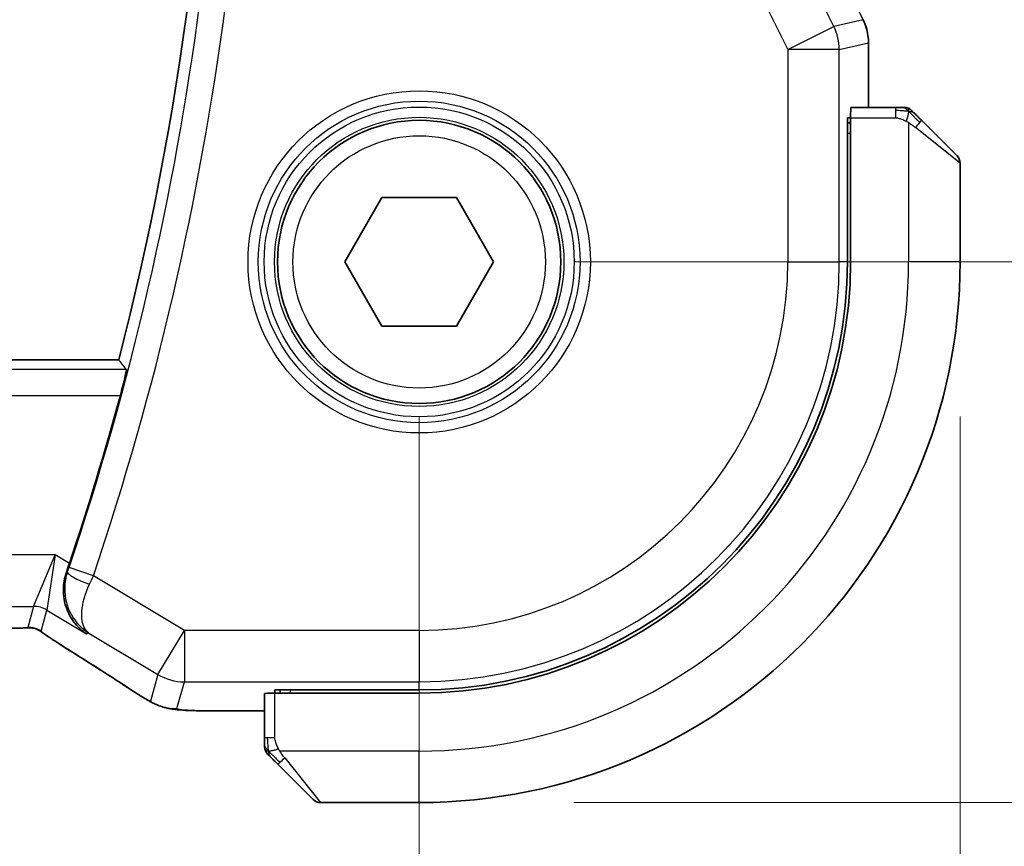
# Model space of a CAD drawing. Units: millimetres. Extents: x 0 to 3950, y 0 to 702.
# Drawn here: x 1224 to 1243, y 239 to 255 of the extents above; entities that cross this region are included whole.
import ezdxf

# ---------------------------------------------------------------- set-up
doc = ezdxf.new("R2010")
doc.units = ezdxf.units.MM
doc.header["$LTSCALE"] = 2
doc.layers.get('Defpoints').update_dxf_attribs({"lineweight": 25})
for name, color, linetype, lineweight in [('Dimension (ISO)', 7, 'Continuous', 18), ('Visible (ISO)', 7, 'Continuous', 35), ('Visible Narrow (ISO)', 7, 'Continuous', 25)]:
    doc.layers.add(name, color=color, linetype=linetype, lineweight=lineweight)
doc.styles.add('Note Text (TK)', font='txt')
doc.dimstyles.new('Default - Method 1b (TK)', dxfattribs={"dimscale": 2, "dimtxt": 2.5, "dimasz": 2.5, "dimexe": 1, "dimexo": 1.5, "dimgap": 1, "dimtad": 1, "dimtoh": 1, "dimrnd": 1e-08, "dimdsep": 46, "dimtxsty": 'Note Text (TK)', "dimcen": 0.09, "dimdle": 5, "dimclrd": 100, "dimclre": 100, "dimclrt": 7, "dimadec": 1, "dimazin": 1, "dimtfac": 1, "dimtmove": 0, "dimatfit": 3, "dimfxl": 1, "dimtolj": 1, "dimlwd": -1, "dimlwe": -1, "dimarcsym": 0})

# ---------------------------------------------------------------- blocks, each defined once
blk = doc.blocks.new('*D19')
at = {"layer": 'Defpoints', "color": 0}
for p in [(1101.585, 250.467), (1231.585, 250.467), (1231.585, 220.467)]:
    blk.add_point(p, dxfattribs=at)
at = {"layer": 'Dimension (ISO)', "color": 100}
for p, q in [((1101.585, 247.467), (1101.585, 218.467)), ((1231.585, 247.467), (1231.585, 218.467)), ((1106.585, 220.467), (1226.585, 220.467))]:
    blk.add_line(p, q, dxfattribs=at)
for points in [[(1106.585, 221.301), (1106.585, 219.634), (1101.585, 220.467)], [(1226.585, 221.301), (1226.585, 219.634), (1231.585, 220.467)]]:
    blk.add_solid(points, dxfattribs=at)
at = {"layer": 'Dimension (ISO)', "color": 7, "insert": (1161.641, 224.967), "char_height": 5, "attachment_point": 4, "style": 'Note Text (TK)'}
blk.add_mtext('\\A1;130', dxfattribs=at)
blk = doc.blocks.new('*D20')
at = {"layer": 'Defpoints', "color": 0}
for p in [(1091.085, 250.467), (1242.085, 250.467), (1242.085, 202.967)]:
    blk.add_point(p, dxfattribs=at)
at = {"layer": 'Dimension (ISO)', "color": 100}
for p, q in [((1091.085, 247.467), (1091.085, 200.967)), ((1242.085, 247.467), (1242.085, 200.967)), ((1096.085, 202.967), (1237.085, 202.967))]:
    blk.add_line(p, q, dxfattribs=at)
for points in [[(1096.085, 203.801), (1096.085, 202.134), (1091.085, 202.967)], [(1237.085, 203.801), (1237.085, 202.134), (1242.085, 202.967)]]:
    blk.add_solid(points, dxfattribs=at)
at = {"layer": 'Dimension (ISO)', "color": 7, "insert": (1162.195, 207.467), "char_height": 5, "attachment_point": 4, "style": 'Note Text (TK)'}
blk.add_mtext('\\A1;151', dxfattribs=at)
blk = doc.blocks.new('*D21')
at = {"layer": 'Defpoints', "color": 0}
for p in [(1231.585, 275.467), (1261.744, 275.467), (1231.585, 250.467)]:
    blk.add_point(p, dxfattribs=at)
at = {"layer": 'Dimension (ISO)', "color": 100}
for p, q in [((1234.585, 275.467), (1263.744, 275.467)), ((1261.744, 255.467), (1261.744, 270.467)), ((1234.585, 250.467), (1263.744, 250.467))]:
    blk.add_line(p, q, dxfattribs=at)
for points in [[(1260.911, 270.467), (1262.578, 270.467), (1261.744, 275.467)], [(1260.911, 255.467), (1262.578, 255.467), (1261.744, 250.467)]]:
    blk.add_solid(points, dxfattribs=at)
at = {"layer": 'Dimension (ISO)', "color": 7, "insert": (1257.244, 259.7), "char_height": 5, "attachment_point": 4, "rotation": 90, "style": 'Note Text (TK)'}
blk.add_mtext('\\A1;25', dxfattribs=at)
blk = doc.blocks.new('*D22')
at = {"layer": 'Defpoints', "color": 0}
for p in [(1231.585, 285.967), (1276.793, 285.967), (1231.585, 239.967)]:
    blk.add_point(p, dxfattribs=at)
at = {"layer": 'Dimension (ISO)', "color": 100}
for p, q in [((1234.585, 285.967), (1278.793, 285.967)), ((1276.793, 244.967), (1276.793, 280.967)), ((1234.585, 239.967), (1278.793, 239.967))]:
    blk.add_line(p, q, dxfattribs=at)
for points in [[(1275.96, 280.967), (1277.626, 280.967), (1276.793, 285.967)], [(1275.96, 244.967), (1277.626, 244.967), (1276.793, 239.967)]]:
    blk.add_solid(points, dxfattribs=at)
at = {"layer": 'Dimension (ISO)', "color": 7, "insert": (1272.293, 259.658), "char_height": 5, "attachment_point": 4, "rotation": 90, "style": 'Note Text (TK)'}
blk.add_mtext('\\A1;46', dxfattribs=at)

msp = doc.modelspace()

# ---------------------------------------------------------------- linework, layer by layer
at = {"layer": 'Visible (ISO)'}
for p, q in [((1240.3062, 254.7246), (1240.3062, 254.7246)), ((1240.3062, 253.4674), (1240.3062, 254.7246)), ((1240.8303, 253.4674), (1239.9667, 253.4674)), ((1239.8982, 250.4674), (1239.8982, 253.2674)), ((1239.8982, 253.2674), (1239.9597, 253.2674)), ((1239.9597, 250.4674), (1239.9597, 253.2674)), ((1239.9597, 253.1674), (1239.8982, 253.1674)), ((1241.3324, 253.2197), (1242.0261, 252.526)), ((1242.0847, 250.4674), (1242.0847, 252.3845)), ((1230.1413, 250.4674), (1230.863, 251.7174)), ((1230.863, 251.7174), (1232.3064, 251.7174)), ((1232.3064, 251.7174), (1233.028, 250.4674)), ((1230.863, 249.2174), (1230.1413, 250.4674)), ((1233.028, 250.4674), (1232.3064, 249.2174)), ((1232.3064, 249.2174), (1230.863, 249.2174)), ((1225.7515, 248.5674), (1107.4179, 248.5674)), ((1228.5847, 242.0854), (1228.5847, 241.2218)), ((1228.7847, 242.0924), (1228.7847, 242.1539)), ((1228.7847, 242.1539), (1231.5847, 242.1539)), ((1228.7847, 242.0924), (1231.5847, 242.0924)), ((1228.8847, 242.1539), (1228.8847, 242.0924)), ((1227.7744, 241.7458), (1228.5847, 241.7458)), ((1229.5261, 240.026), (1228.8324, 240.7197)), ((1229.6675, 239.9674), (1231.5847, 239.9674))]:
    msp.add_line(p, q, dxfattribs=at)
msp.add_circle((1231.5847, 250.4674), 2.75, dxfattribs=at)
for centre, radius, start, end in [((1170.1115, 262.9674), 57.4732, 345.489851, 14.510149), ((1241.0018, 253.2674), 0.2, 67.5, 90), ((1241.0018, 253.2674), 0.2, 45, 67.42191), ((1241.8847, 252.3845), 0.2, 0, 45), ((1231.5847, 250.4674), 8.3135, 270, 0), ((1231.5847, 250.4674), 8.375, 270, 0), ((1231.5847, 250.4674), 10.5, 270, 0), ((1170.1115, 262.9674), 57.6827, 341.442676, 344.832339), ((1228.7847, 241.0502), 0.2, 180, 202.5), ((1228.7847, 241.0502), 0.2, 202.5, 225), ((1229.6675, 240.1674), 0.2, 225, 270)]:
    msp.add_arc(centre, radius, start, end, dxfattribs=at)
for centre, major_axis, ratio, start_param, end_param in [((1239.9667, 253.2674), (0, -0.2), 0.0349208, 3.1415927, 4.712389), ((1224.7429, 244.627), (0.332, 0.9889), 0.0526604, 4.5365825, 4.7124991), ((1225.2231, 243.6001), (-0.4264, -0.6769), 0.5272512, 0.0000739, 0.0012447), ((1228.7847, 242.0854), (-0.2, 0), 0.0349208, 4.712389, 6.2831853)]:
    msp.add_ellipse(centre, major_axis=major_axis, ratio=ratio, start_param=start_param, end_param=end_param, dxfattribs=at)
for points, knots in [([(1240.2007, 255.1718), (1240.2482, 255.0766), (1240.2807, 254.9725), (1240.3027, 254.8201), (1240.3062, 254.7723), (1240.3062, 254.7246)], [0, 0, 0, 0, 0.031909935, 0.031909935, 0.046206548, 0.046206548, 0.046206548, 0.046206548]), ([(1240.957, 253.4674), (1240.9512, 253.4674), (1240.9448, 253.4674), (1240.9381, 253.4674), (1240.9315, 253.4674), (1240.9244, 253.4674), (1240.9172, 253.4674), (1240.91, 253.4674), (1240.9026, 253.4674), (1240.8952, 253.4674), (1240.8879, 253.4674), (1240.8805, 253.4674), (1240.8731, 253.4674), (1240.8715, 253.4674), (1240.8699, 253.4674), (1240.8683, 253.4674), (1240.8625, 253.4674), (1240.8568, 253.4674), (1240.8512, 253.4674), (1240.844, 253.4674), (1240.8371, 253.4674), (1240.8303, 253.4674)], [0.5, 0.5, 0.5, 0.5, 0.58502424, 0.58502424, 0.58502424, 0.66947181, 0.66947181, 0.66947181, 0.75324782, 0.75324782, 0.75324782, 0.83626522, 0.83626522, 0.83626522, 0.85443497, 0.85443497, 0.85443497, 0.91835525, 0.91835525, 0.91835525, 1, 1, 1, 1]), ([(1241.0018, 253.4674), (1241.0018, 253.4674), (1241.0018, 253.4674), (1241.0016, 253.4674), (1241.0014, 253.4674), (1241.0009, 253.4674), (1241.0001, 253.4674), (1240.9993, 253.4674), (1240.9982, 253.4674), (1240.9966, 253.4674), (1240.995, 253.4674), (1240.993, 253.4674), (1240.9906, 253.4674), (1240.9882, 253.4674), (1240.9853, 253.4674), (1240.982, 253.4674), (1240.9786, 253.4674), (1240.9749, 253.4674), (1240.9707, 253.4674), (1240.9665, 253.4674), (1240.9619, 253.4674), (1240.957, 253.4674)], [0, 0, 0, 0, 0.07187067, 0.07187067, 0.07187067, 0.14250295, 0.14250295, 0.14250295, 0.21256871, 0.21256871, 0.21256871, 0.28268769, 0.28268769, 0.28268769, 0.35348445, 0.35348445, 0.35348445, 0.42564648, 0.42564648, 0.42564648, 0.5, 0.5, 0.5, 0.5]), ([(1241.1968, 253.3552), (1241.1912, 253.3608), (1241.1858, 253.3662), (1241.1808, 253.3713), (1241.1758, 253.3762), (1241.1712, 253.3808), (1241.1671, 253.3849), (1241.163, 253.389), (1241.1595, 253.3926), (1241.1565, 253.3956), (1241.1535, 253.3986), (1241.1511, 253.4009), (1241.1493, 253.4028), (1241.1476, 253.4045), (1241.1464, 253.4057), (1241.1455, 253.4066), (1241.1444, 253.4076), (1241.1438, 253.4083), (1241.1435, 253.4086), (1241.1432, 253.4088), (1241.1432, 253.4088), (1241.1433, 253.4088)], [0.5, 0.5, 0.5, 0.5, 0.57172447, 0.57172447, 0.57172447, 0.6426242, 0.6426242, 0.6426242, 0.71336021, 0.71336021, 0.71336021, 0.78457822, 0.78457822, 0.78457822, 0.85049403, 0.85049403, 0.85049403, 0.92879556, 0.92879556, 0.92879556, 1, 1, 1, 1]), ([(1241.3324, 253.2197), (1241.3268, 253.2253), (1241.3211, 253.231), (1241.3151, 253.2369), (1241.3092, 253.2429), (1241.3029, 253.2491), (1241.2964, 253.2557), (1241.2898, 253.2622), (1241.283, 253.2691), (1241.276, 253.2761), (1241.269, 253.2831), (1241.2619, 253.2902), (1241.2548, 253.2972), (1241.2478, 253.3043), (1241.2408, 253.3113), (1241.2341, 253.318), (1241.2273, 253.3247), (1241.2208, 253.3312), (1241.2146, 253.3374), (1241.2084, 253.3436), (1241.2025, 253.3496), (1241.1968, 253.3552)], [0, 0, 0, 0, 0.071275, 0.071275, 0.071275, 0.14246065, 0.14246065, 0.14246065, 0.21364074, 0.21364074, 0.21364074, 0.28489899, 0.28489899, 0.28489899, 0.35632005, 0.35632005, 0.35632005, 0.42799051, 0.42799051, 0.42799051, 0.5, 0.5, 0.5, 0.5]), ([(1225.9004, 248.3747), (1225.902, 248.3726), (1225.9008, 248.3594), (1225.8918, 248.3088), (1225.8836, 248.2698), (1225.863, 248.18), (1225.8493, 248.123), (1225.8184, 248.0008), (1225.8013, 247.9359), (1225.7848, 247.875)], [-0.305617574, -0.305617574, -0.305617574, -0.305617574, -0.287981546, -0.287981546, -0.269046968, -0.269046968, -0.249725813, -0.249725813, -0.230877342, -0.230877342, -0.230877342, -0.230877342]), ([(1225.1284, 243.2442), (1225.1275, 243.2447), (1225.1266, 243.2453), (1225.0451, 243.2988), (1224.9711, 243.3656), (1224.8436, 243.522), (1224.789, 243.6129), (1224.6954, 243.8518), (1224.6773, 243.9876), (1224.6799, 244.162), (1224.6846, 244.2164), (1224.7033, 244.3266), (1224.7171, 244.382), (1224.7361, 244.4369)], [-0.13575548, -0.13575548, -0.13575548, -0.13575548, -0.13543009, -0.13543009, -0.10553939, -0.10553939, -0.07577829, -0.07577829, -0.03537433, -0.03537433, -0.0176797, -0.0176797, 0, 0, 0, 0]), ([(1223.8424, 243.3556), (1223.7977, 243.3541), (1223.7454, 243.353), (1223.6375, 243.3513), (1223.5808, 243.3509), (1223.4856, 243.3506), (1223.4466, 243.3506), (1223.4077, 243.3506)], [0.000007286, 0.000007286, 0.000007286, 0.000007286, 0.018114795, 0.018114795, 0.035088852, 0.035088852, 0.046758065, 0.046758065, 0.046758065, 0.046758065]), ([(1224.1206, 243.3491), (1224.1158, 243.3504), (1224.1108, 243.3516), (1224.1014, 243.3537), (1224.0968, 243.3547), (1224.0861, 243.3567), (1224.08, 243.3577), (1224.0667, 243.3595), (1224.0599, 243.3602), (1224.0487, 243.361), (1224.0437, 243.3613), (1224.0255, 243.3617), (1224.0084, 243.3619), (1223.9683, 243.3611), (1223.9445, 243.3597), (1223.8969, 243.3576), (1223.8709, 243.3565), (1223.8424, 243.3556)], [0, 0, 0, 0, 0.001497274, 0.001497274, 0.003010553, 0.003010553, 0.005236008, 0.005236008, 0.008341496, 0.008341496, 0.011636528, 0.011636528, 0.019309882, 0.019309882, 0.02895667, 0.02895667, 0.040382957, 0.040382957, 0.040382957, 0.040382957]), ([(1224.3791, 243.1937), (1224.3339, 243.2243), (1224.2911, 243.2548), (1224.2281, 243.297), (1224.2086, 243.3093), (1224.1861, 243.3225), (1224.1799, 243.326), (1224.1632, 243.3337), (1224.1568, 243.3365), (1224.1456, 243.3408), (1224.1415, 243.3424), (1224.1321, 243.3456), (1224.1267, 243.3473), (1224.1206, 243.3491)], [0, 0, 0, 0, 0.029222632, 0.029222632, 0.043920234, 0.043920234, 0.051126483, 0.051126483, 0.054920308, 0.054920308, 0.056896685, 0.056896685, 0.058966408, 0.058966408, 0.058966408, 0.058966408]), ([(1224.7968, 242.9232), (1224.7146, 242.9749), (1224.632, 243.0273), (1224.491, 243.1186), (1224.4321, 243.1579), (1224.3791, 243.1937)], [0, 0, 0, 0, 0.034411934, 0.034411934, 0.069030047, 0.069030047, 0.069030047, 0.069030047]), ([(1226.276, 241.9796), (1226.2523, 241.9934), (1226.2275, 242.0082), (1226.1809, 242.0363), (1226.1584, 242.0501), (1226.1208, 242.0738), (1226.1045, 242.0843), (1226.0798, 242.1004), (1226.0702, 242.1067), (1226.0611, 242.1127)], [0, 0, 0, 0, 0.008466019, 0.008466019, 0.016403269, 0.016403269, 0.023333416, 0.023333416, 0.028489603, 0.028489603, 0.028489603, 0.028489603]), ([(1226.6125, 241.8224), (1226.5815, 241.8316), (1226.5469, 241.8432), (1226.493, 241.8651), (1226.4755, 241.8726), (1226.4457, 241.8864), (1226.4325, 241.8928), (1226.4115, 241.9036), (1226.4037, 241.9078), (1226.3888, 241.9158), (1226.3815, 241.9198), (1226.3526, 241.9357), (1226.3308, 241.9479), (1226.2975, 241.9671), (1226.2868, 241.9733), (1226.276, 241.9796)], [0, 0, 0, 0, 0.01315628, 0.01315628, 0.018640974, 0.018640974, 0.023007319, 0.023007319, 0.025794906, 0.025794906, 0.028645872, 0.028645872, 0.037199176, 0.037199176, 0.041097455, 0.041097455, 0.041097455, 0.041097455]), ([(1227.0497, 241.7589), (1226.9679, 241.7634), (1226.9033, 241.7688), (1226.8084, 241.7792), (1226.7739, 241.7842), (1226.7272, 241.7934), (1226.7123, 241.7964), (1226.6681, 241.8066), (1226.6402, 241.8139), (1226.6125, 241.8224)], [0, 0, 0, 0, 0.041917418, 0.041917418, 0.06355073, 0.06355073, 0.074381178, 0.074381178, 0.08582673, 0.08582673, 0.08582673, 0.08582673]), ([(1227.7744, 241.7458), (1227.6528, 241.7458), (1227.5267, 241.7459), (1227.3574, 241.7482), (1227.3051, 241.7493), (1227.1878, 241.7524), (1227.1267, 241.7548), (1227.0662, 241.7579), (1227.0578, 241.7584), (1227.0497, 241.7589)], [0, 0, 0, 0, 0.036497779, 0.036497779, 0.053841215, 0.053841215, 0.079384738, 0.079384738, 0.083593909, 0.083593909, 0.083593909, 0.083593909]), ([(1228.5847, 241.2218), (1228.5847, 241.2137), (1228.5847, 241.2055), (1228.5847, 241.1968), (1228.5847, 241.1884), (1228.5847, 241.1794), (1228.5847, 241.1704), (1228.5847, 241.1614), (1228.5847, 241.1522), (1228.5847, 241.1434), (1228.5847, 241.1344), (1228.5847, 241.1259), (1228.5847, 241.118), (1228.5847, 241.1097), (1228.5847, 241.1022), (1228.5847, 241.0955)], [0, 0, 0, 0, 0.10026775, 0.10026775, 0.10026775, 0.19847065, 0.19847065, 0.19847065, 0.29651622, 0.29651622, 0.29651622, 0.39628078, 0.39628078, 0.39628078, 0.5, 0.5, 0.5, 0.5]), ([(1228.5847, 241.0955), (1228.5847, 241.084), (1228.5847, 241.0741), (1228.5847, 241.0668), (1228.5847, 241.0597), (1228.5847, 241.0551), (1228.5847, 241.0527), (1228.5847, 241.0524), (1228.5847, 241.0522), (1228.5847, 241.052), (1228.5847, 241.0503), (1228.5847, 241.0503), (1228.5847, 241.0502)], [0.5, 0.5, 0.5, 0.5, 0.6699894, 0.6699894, 0.6699894, 0.83656608, 0.83656608, 0.83656608, 0.85622576, 0.85622576, 0.85622576, 1, 1, 1, 1]), ([(1228.6433, 240.9088), (1228.6433, 240.9088), (1228.6434, 240.9087), (1228.6462, 240.9058), (1228.6491, 240.903), (1228.6547, 240.8974), (1228.663, 240.8891), (1228.6719, 240.8802), (1228.6838, 240.8683), (1228.6963, 240.8557)], [0, 0, 0, 0, 0.16464555, 0.16464555, 0.16464555, 0.3268563, 0.3268563, 0.3268563, 0.5, 0.5, 0.5, 0.5]), ([(1228.6963, 240.8557), (1228.7043, 240.8477), (1228.713, 240.8391), (1228.7223, 240.8298), (1228.7314, 240.8207), (1228.7411, 240.811), (1228.7512, 240.8008), (1228.7608, 240.7913), (1228.7704, 240.7817), (1228.7797, 240.7723), (1228.7892, 240.7628), (1228.7985, 240.7536), (1228.8073, 240.7448), (1228.8161, 240.736), (1228.8245, 240.7276), (1228.8324, 240.7197)], [0.5, 0.5, 0.5, 0.5, 0.60524772, 0.60524772, 0.60524772, 0.707891, 0.707891, 0.707891, 0.80414857, 0.80414857, 0.80414857, 0.90207429, 0.90207429, 0.90207429, 1, 1, 1, 1])]:
    msp.add_open_spline(points, degree=3, knots=knots, dxfattribs=at)
for points, degree in [([(1225.9004, 248.3747), (1225.8259, 248.4712), (1225.7515, 248.5674)], 2), ([(1226.0616, 242.1124), (1225.7051, 242.3465), (1225.2708, 242.6247), (1224.7972, 242.9229)], 3), ([(1227.0497, 241.7589), (1227.0611, 241.7582), (1227.0728, 241.7582), (1227.0848, 241.7588)], 3)]:
    msp.add_open_spline(points, degree=degree, dxfattribs=at)
at = {"layer": 'Visible Narrow (ISO)'}
for p, q in [((1239.8058, 255.9606), (1240.2003, 255.1716)), ((1238.3111, 255.4496), (1238.7404, 254.591)), ((1239.6343, 255.038), (1239.4464, 255.4137)), ((1240.2003, 255.1716), (1239.6343, 255.038)), ((1240.2007, 255.1718), (1240.2003, 255.1716)), ((1238.7404, 254.591), (1239.6343, 255.038)), ((1239.7398, 254.591), (1238.7404, 254.591)), ((1238.7404, 254.591), (1238.7404, 250.4674)), ((1239.7398, 254.591), (1240.3058, 254.7246)), ((1239.7398, 250.4674), (1239.7398, 254.591)), ((1240.3058, 254.7246), (1240.3062, 254.7246)), ((1240.3058, 254.7246), (1240.3058, 253.4674)), ((1240.8303, 253.4674), (1240.8303, 253.4088)), ((1239.9597, 253.2674), (1240.8303, 253.2674)), ((1240.8303, 253.4088), (1240.8303, 253.2674)), ((1241.0847, 253.1733), (1241.0847, 250.4674)), ((1242.0847, 252.3845), (1241.2175, 253.0782)), ((1239.8982, 252.9674), (1239.9597, 252.9674)), ((1238.7404, 250.4674), (1239.7398, 250.4674)), ((1239.8982, 250.4674), (1239.7398, 250.4674)), ((1242.0847, 250.4674), (1241.0847, 250.4674)), ((1225.9004, 248.3747), (1107.2689, 248.3747)), ((1107.3846, 247.875), (1225.7848, 247.875)), ((1224.5166, 244.7767), (1108.6528, 244.7767)), ((1224.1014, 243.7773), (1224.5166, 244.7767)), ((1224.5166, 244.7767), (1224.3585, 243.7061)), ((1224.795, 244.6097), (1224.5166, 244.7767)), ((1225.261, 244.3708), (1224.7875, 244.5305)), ((1224.7361, 244.4369), (1224.7368, 244.4371)), ((1224.7582, 244.4447), (1224.7368, 244.4371)), ((1227.0263, 243.3116), (1225.261, 244.3708)), ((1109.068, 243.7773), (1224.1014, 243.7773)), ((1224.1014, 243.7773), (1223.9885, 243.3698)), ((1224.2456, 243.2986), (1224.3585, 243.7061)), ((1224.3585, 243.7061), (1225.1284, 243.2442)), ((1226.5121, 242.4547), (1227.0263, 243.3116)), ((1227.0263, 243.3116), (1227.0263, 242.3123)), ((1231.5847, 243.3116), (1227.0263, 243.3116)), ((1231.5847, 243.3116), (1231.5847, 242.3123)), ((1225.1284, 243.2442), (1225.1705, 243.2596)), ((1225.1705, 243.2596), (1226.5121, 242.4547)), ((1226.5121, 242.4547), (1226.3676, 241.9332)), ((1226.8818, 241.7908), (1227.0263, 242.3123)), ((1227.0263, 242.3123), (1231.5847, 242.3123)), ((1231.5847, 242.1539), (1231.5847, 242.3123)), ((1228.7847, 241.2218), (1228.7847, 242.0924)), ((1229.0847, 242.0924), (1229.0847, 242.1539)), ((1227.7744, 241.7458), (1227.7744, 241.7463)), ((1228.5847, 241.7463), (1227.7744, 241.7463)), ((1228.6433, 241.2218), (1228.5847, 241.2218)), ((1228.7847, 241.2218), (1228.6433, 241.2218)), ((1231.5847, 240.9674), (1228.8787, 240.9674)), ((1228.9738, 240.8345), (1229.6675, 239.9674)), ((1231.5847, 239.9674), (1231.5847, 240.9674))]:
    msp.add_line(p, q, dxfattribs=at)
for radius in [3.3224, 3.1226, 3.0084, 2.8085, 2.45]:
    msp.add_circle((1231.5847, 250.4674), radius, dxfattribs=at)
for centre, radius, start, end in [((1170.1115, 262.9674), 57.7008, 341.365758, 352.578362), ((1170.1115, 262.9674), 58.2005, 341.365758, 352.578362), ((1231.5847, 250.4674), 7.1557, 270, 0), ((1231.5847, 250.4674), 8.1551, 270, 0), ((1231.5847, 250.4674), 9.5, 270, 0)]:
    msp.add_arc(centre, radius, start, end, dxfattribs=at)
for centre, major_axis, ratio, start_param, end_param in [((1239.3061, 254.7246), (0.2298, -0.9732), 0.9996142, 1.3391163, 1.8024763), ((1238.7404, 254.591), (0.2298, -0.9732), 0.9993569, 1.3391163, 1.8024763), ((1241.191, 253.0782), (-0.1414, -0.1414), 0.0943696, 1.6648873, 2.40324), ((1241.191, 253.0782), (0.1414, 0.1414), 0.0943696, 5.5448326, 6.2831853), ((1224.7662, 244.5376), (-0.164, -0.4863), 0.043638, 1.3933563, 1.5708343), ((1225.2314, 244.2843), (-0.4725, 0.1634), 0.1750182, 0.035454, 1.5339823), ((1225.2405, 244.3803), (0.4231, 0.9187), 0.0222562, 4.5336936, 4.7123636), ((1224.1014, 243.2776), (0.4819, -0.1335), 0.9993441, 1.3007553, 1.8408373), ((1223.9885, 242.8701), (0.4819, -0.1335), 0.9993441, 1.5707963, 1.8408373), ((1223.9885, 242.8701), (0.4819, -0.1335), 0.9993441, 1.3007553, 1.5707963), ((1225.2231, 243.6001), (-0.4264, -0.6769), 0.5272512, 0.0012447, 0.0410838), ((1221.3819, 244.782), (5.7991, -3.4837), 0.0299346, 0.6420089, 0.9560262), ((1227.0263, 243.3116), (0.9637, -0.2669), 0.9993441, 4.442348, 4.98243), ((1226.5001, 242.7815), (-0.4391, -0.6687), 0.757688, 0.001211, 0.0535018), ((1226.8818, 242.7902), (0.9637, -0.2669), 0.9993441, 4.442348, 4.712389), ((1226.8818, 242.7902), (0.9637, -0.2669), 0.9993441, 4.712389, 4.98243), ((1228.9738, 240.8611), (-0.1414, -0.1414), 0.0943696, 0.7383527, 1.4767054), ((1228.9738, 240.8611), (-0.1414, -0.1414), 0.0943696, 0, 0.7383527)]:
    msp.add_ellipse(centre, major_axis=major_axis, ratio=ratio, start_param=start_param, end_param=end_param, dxfattribs=at)
for points in [[(1241.0859, 253.3929), (1241.0717, 253.4068), (1241.0461, 253.4303), (1240.9997, 253.4596), (1240.9703, 253.4674), (1240.957, 253.4674)], [(1241.0859, 253.3929), (1241.0864, 253.3983), (1241.0871, 253.4084), (1241.087, 253.4217), (1241.0858, 253.4332), (1241.0835, 253.4429), (1241.0806, 253.4496), (1241.0784, 253.4524), (1241.0784, 253.4523), (1241.0784, 253.4522)], [(1241.0859, 253.3929), (1241.0782, 253.3936), (1241.0617, 253.3947), (1241.0325, 253.3965), (1240.9959, 253.3989), (1240.9479, 253.4019), (1240.8889, 253.406), (1240.8505, 253.4088), (1240.8303, 253.4088)], [(1241.0859, 253.3929), (1241.0847, 253.3803), (1241.0804, 253.3523), (1241.0663, 253.2806), (1241.0467, 253.2248), (1241.0366, 253.2)], [(1241.0859, 253.3929), (1241.1014, 253.3917), (1241.1283, 253.389), (1241.1661, 253.378), (1241.1879, 253.3642), (1241.1968, 253.3552)], [(1241.0859, 253.3929), (1241.092, 253.387), (1241.1047, 253.3744), (1241.1261, 253.3525), (1241.1514, 253.3254), (1241.1829, 253.2923), (1241.2223, 253.2525), (1241.265, 253.2109), (1241.2909, 253.1867), (1241.3045, 253.1739)], [(1223.8424, 243.3556), (1223.8384, 243.3555), (1223.8344, 243.3556), (1223.8303, 243.3559)], [(1224.1206, 243.3491), (1224.121, 243.349), (1224.1214, 243.35), (1224.1219, 243.3517)], [(1224.3791, 243.1937), (1224.387, 243.1884), (1224.3952, 243.1833), (1224.4038, 243.1786)], [(1226.276, 241.9796), (1226.2736, 241.981), (1226.2714, 241.9825), (1226.2694, 241.9842)], [(1226.6125, 241.8224), (1226.6135, 241.8221), (1226.6143, 241.8242), (1226.6151, 241.8271)], [(1228.659, 240.9664), (1228.6582, 240.9757), (1228.6569, 240.9955), (1228.6546, 241.0324), (1228.6516, 241.0823), (1228.647, 241.1514), (1228.6433, 241.1975), (1228.6433, 241.2218)], [(1228.659, 240.9664), (1228.6451, 240.9807), (1228.6217, 241.0062), (1228.5925, 241.0527), (1228.5847, 241.0821), (1228.5847, 241.0955)], [(1228.659, 240.9664), (1228.6716, 240.9676), (1228.6998, 240.9714), (1228.7714, 240.9858), (1228.8273, 241.0054), (1228.852, 241.0154)], [(1228.659, 240.9664), (1228.6463, 240.9653), (1228.6253, 240.9644), (1228.6012, 240.9707), (1228.6004, 240.9725), (1228.5999, 240.9737)], [(1228.659, 240.9664), (1228.6673, 240.9578), (1228.6853, 240.9397), (1228.7199, 240.907), (1228.7661, 240.8634), (1228.8251, 240.8041), (1228.8602, 240.7666), (1228.8782, 240.7475)], [(1228.659, 240.9664), (1228.6602, 240.951), (1228.6628, 240.924), (1228.6736, 240.8864), (1228.6874, 240.8646), (1228.6963, 240.8557)]]:
    msp.add_open_spline(points, degree=3, dxfattribs=at)
for points, knots in [([(1240.8303, 253.2674), (1240.8372, 253.2674), (1240.8501, 253.2663), (1240.8665, 253.2631), (1240.8771, 253.2611), (1240.8891, 253.2584), (1240.902, 253.2551), (1240.9132, 253.2522), (1240.9251, 253.2489), (1240.937, 253.2449), (1240.9484, 253.2411), (1240.9599, 253.2368), (1240.9711, 253.232), (1240.9824, 253.2271), (1240.9935, 253.2218), (1241.0041, 253.2165), (1241.0157, 253.2108), (1241.0266, 253.2052), (1241.0366, 253.2)], [0, 0, 0, 0, 0.19035453, 0.19035453, 0.19035453, 0.31386322, 0.31386322, 0.31386322, 0.42140608, 0.42140608, 0.42140608, 0.52396797, 0.52396797, 0.52396797, 0.62813475, 0.62813475, 0.62813475, 0.74172688, 0.74172688, 0.74172688, 0.74172688]), ([(1241.0366, 253.2), (1241.047, 253.1946), (1241.0564, 253.1897), (1241.0642, 253.1853), (1241.0734, 253.1802), (1241.0804, 253.176), (1241.0847, 253.1733)], [0.74172688, 0.74172688, 0.74172688, 0.74172688, 0.86054632, 0.86054632, 0.86054632, 1, 1, 1, 1]), ([(1241.0847, 253.1733), (1241.086, 253.1725), (1241.0882, 253.1712), (1241.091, 253.1693), (1241.0971, 253.1654), (1241.1063, 253.1592), (1241.117, 253.1519), (1241.1249, 253.1465), (1241.1337, 253.1404), (1241.1427, 253.1342), (1241.1512, 253.1282), (1241.1598, 253.122), (1241.168, 253.1159), (1241.1769, 253.1092), (1241.1855, 253.1028), (1241.1929, 253.0972), (1241.2051, 253.088), (1241.2143, 253.0809), (1241.2175, 253.0782)], [0.00000014, 0.00000014, 0.00000014, 0.00000014, 0.09424462, 0.09424462, 0.09424462, 0.29608497, 0.29608497, 0.29608497, 0.44613462, 0.44613462, 0.44613462, 0.58843853, 0.58843853, 0.58843853, 0.74422937, 0.74422937, 0.74422937, 1, 1, 1, 1]), ([(1224.7582, 244.4447), (1224.6878, 244.2388), (1224.6927, 243.9257), (1224.8625, 243.5232), (1225.0332, 243.3469), (1225.1672, 243.2617), (1225.1688, 243.2607), (1225.1705, 243.2596)], [-0.083117147, -0.083117147, -0.083117147, -0.083117147, -0.049870288, -0.033246859, 0, 0, 0.000415941, 0.000415941, 0.000415941, 0.000415941]), ([(1225.1705, 243.2596), (1225.1697, 243.2602), (1225.1689, 243.2607), (1225.1053, 243.3069), (1225.0398, 243.4249), (1225.0265, 243.7406), (1225.0948, 244.013), (1225.1854, 244.2077)], [-0.000415941, -0.000415941, -0.000415941, -0.000415941, 0, 0, 0.033246859, 0.049870288, 0.083117147, 0.083117147, 0.083117147, 0.083117147]), ([(1223.8303, 243.3559), (1223.8135, 243.3554), (1223.7953, 243.3549), (1223.776, 243.3544), (1223.7684, 243.3542), (1223.7608, 243.354), (1223.7529, 243.3539), (1223.7253, 243.3533), (1223.6958, 243.3528), (1223.6663, 243.3524), (1223.6367, 243.352), (1223.607, 243.3517), (1223.5773, 243.3515), (1223.5476, 243.3513), (1223.5178, 243.3512), (1223.4894, 243.3511), (1223.461, 243.3511), (1223.4339, 243.3511), (1223.4077, 243.3511)], [0.5, 0.5, 0.5, 0.5, 0.57278907, 0.57278907, 0.57278907, 0.60104672, 0.60104672, 0.60104672, 0.70082692, 0.70082692, 0.70082692, 0.80056262, 0.80056262, 0.80056262, 0.90027869, 0.90027869, 0.90027869, 1, 1, 1, 1]), ([(1223.9885, 243.3698), (1223.9882, 243.3689), (1223.9879, 243.368), (1223.9856, 243.367), (1223.9833, 243.3661), (1223.9791, 243.3651), (1223.9722, 243.3641), (1223.9653, 243.3631), (1223.9557, 243.3621), (1223.943, 243.3612), (1223.9301, 243.3602), (1223.914, 243.3593), (1223.8951, 243.3584), (1223.8759, 243.3575), (1223.8539, 243.3566), (1223.8303, 243.3559)], [0, 0, 0, 0, 0.09956498, 0.09956498, 0.09956498, 0.19838025, 0.19838025, 0.19838025, 0.29739333, 0.29739333, 0.29739333, 0.39757117, 0.39757117, 0.39757117, 0.5, 0.5, 0.5, 0.5]), ([(1224.4038, 243.1786), (1224.3784, 243.1957), (1224.3562, 243.2108), (1224.337, 243.2243), (1224.318, 243.2376), (1224.3018, 243.2493), (1224.2887, 243.259), (1224.2755, 243.2688), (1224.2654, 243.2766), (1224.2588, 243.2822), (1224.2566, 243.2841), (1224.2548, 243.2857), (1224.2533, 243.2872), (1224.2502, 243.2901), (1224.2483, 243.2923), (1224.2471, 243.2939), (1224.2454, 243.2964), (1224.2453, 243.2977), (1224.2456, 243.2986)], [0.5, 0.5, 0.5, 0.5, 0.60064191, 0.60064191, 0.60064191, 0.69981713, 0.69981713, 0.69981713, 0.79973515, 0.79973515, 0.79973515, 0.83278211, 0.83278211, 0.83278211, 0.90060184, 0.90060184, 0.90060184, 1, 1, 1, 1]), ([(1224.8118, 242.9145), (1224.7926, 242.9266), (1224.7722, 242.9395), (1224.747, 242.9554), (1224.7218, 242.9714), (1224.6919, 242.9904), (1224.662, 243.0095), (1224.6323, 243.0285), (1224.6026, 243.0476), (1224.5735, 243.0665), (1224.5451, 243.0849), (1224.5172, 243.1031), (1224.4891, 243.1217), (1224.4589, 243.1417), (1224.4301, 243.1608), (1224.4038, 243.1786)], [0, 0, 0, 0, 0.09971266, 0.09971266, 0.09971266, 0.19952218, 0.19952218, 0.19952218, 0.29913595, 0.29913595, 0.29913595, 0.39615943, 0.39615943, 0.39615943, 0.5, 0.5, 0.5, 0.5]), ([(1226.2694, 241.9842), (1226.2589, 241.9904), (1226.2477, 241.997), (1226.2359, 242.004), (1226.224, 242.0111), (1226.2121, 242.0182), (1226.2005, 242.0252), (1226.1893, 242.0321), (1226.1784, 242.0387), (1226.168, 242.0452), (1226.1577, 242.0516), (1226.1478, 242.0578), (1226.1386, 242.0636), (1226.1295, 242.0694), (1226.121, 242.0748), (1226.1128, 242.0801), (1226.1046, 242.0855), (1226.0967, 242.0907), (1226.0887, 242.0959)], [0.5, 0.5, 0.5, 0.5, 0.58390985, 0.58390985, 0.58390985, 0.66865224, 0.66865224, 0.66865224, 0.75147639, 0.75147639, 0.75147639, 0.83431759, 0.83431759, 0.83431759, 0.91716305, 0.91716305, 0.91716305, 1, 1, 1, 1]), ([(1226.3676, 241.9332), (1226.3675, 241.9327), (1226.3673, 241.9322), (1226.3664, 241.9322), (1226.3654, 241.9322), (1226.3637, 241.9327), (1226.3607, 241.934), (1226.3578, 241.9352), (1226.3535, 241.9373), (1226.3481, 241.9401), (1226.3425, 241.943), (1226.3355, 241.9467), (1226.3278, 241.951), (1226.3198, 241.9554), (1226.3109, 241.9604), (1226.3018, 241.9655), (1226.2919, 241.9712), (1226.2811, 241.9775), (1226.2694, 241.9842)], [0, 0, 0, 0, 0.08156834, 0.08156834, 0.08156834, 0.16060663, 0.16060663, 0.16060663, 0.23964357, 0.23964357, 0.23964357, 0.32120739, 0.32120739, 0.32120739, 0.40618249, 0.40618249, 0.40618249, 0.5, 0.5, 0.5, 0.5]), ([(1227.0848, 241.7588), (1227.057, 241.7604), (1227.0318, 241.7621), (1227.0095, 241.7638), (1226.9874, 241.7656), (1226.9681, 241.7675), (1226.952, 241.7694), (1226.9358, 241.7712), (1226.9228, 241.7732), (1226.9126, 241.7751), (1226.9025, 241.777), (1226.8952, 241.7788), (1226.8904, 241.7807), (1226.8863, 241.7822), (1226.8839, 241.7837), (1226.8826, 241.7852), (1226.8824, 241.7854), (1226.8822, 241.7857), (1226.882, 241.7859), (1226.881, 241.7876), (1226.8814, 241.7892), (1226.8818, 241.7908)], [0.5, 0.5, 0.5, 0.5, 0.58361053, 0.58361053, 0.58361053, 0.66696028, 0.66696028, 0.66696028, 0.75017054, 0.75017054, 0.75017054, 0.83336055, 0.83336055, 0.83336055, 0.90397039, 0.90397039, 0.90397039, 0.91664706, 0.91664706, 0.91664706, 1, 1, 1, 1]), ([(1227.7744, 241.7463), (1227.7309, 241.7463), (1227.6876, 241.7463), (1227.6447, 241.7464), (1227.6019, 241.7465), (1227.5597, 241.7467), (1227.5181, 241.747), (1227.4764, 241.7473), (1227.4354, 241.7478), (1227.3957, 241.7485), (1227.3559, 241.7491), (1227.3175, 241.7499), (1227.2808, 241.7509), (1227.244, 241.7519), (1227.2089, 241.7531), (1227.1761, 241.7544), (1227.1637, 241.7549), (1227.1516, 241.7554), (1227.1399, 241.756), (1227.1205, 241.7569), (1227.1021, 241.7578), (1227.0848, 241.7588)], [0, 0, 0, 0, 0.08330973, 0.08330973, 0.08330973, 0.16661905, 0.16661905, 0.16661905, 0.24992832, 0.24992832, 0.24992832, 0.33323789, 0.33323789, 0.33323789, 0.41654811, 0.41654811, 0.41654811, 0.44795272, 0.44795272, 0.44795272, 0.5, 0.5, 0.5, 0.5]), ([(1228.852, 241.0154), (1228.8458, 241.0273), (1228.8391, 241.0405), (1228.8323, 241.0545), (1228.8261, 241.0673), (1228.8199, 241.0808), (1228.8145, 241.0945), (1228.8091, 241.1083), (1228.8045, 241.1224), (1228.8007, 241.136), (1228.7964, 241.1512), (1228.793, 241.1657), (1228.7903, 241.1784), (1228.7862, 241.1982), (1228.7847, 241.2139), (1228.7847, 241.2218)], [0.25827312, 0.25827312, 0.25827312, 0.25827312, 0.39314391, 0.39314391, 0.39314391, 0.51690147, 0.51690147, 0.51690147, 0.64201572, 0.64201572, 0.64201572, 0.78266988, 0.78266988, 0.78266988, 1, 1, 1, 1]), ([(1228.8787, 240.9674), (1228.8772, 240.9698), (1228.8752, 240.973), (1228.8729, 240.977), (1228.8674, 240.9862), (1228.8603, 240.9997), (1228.852, 241.0154)], [0.00000016, 0.00000016, 0.00000016, 0.00000016, 0.07789573, 0.07789573, 0.07789573, 0.25827312, 0.25827312, 0.25827312, 0.25827312]), ([(1228.9738, 240.8345), (1228.9705, 240.8386), (1228.9601, 240.8521), (1228.9473, 240.8691), (1228.9392, 240.8799), (1228.9302, 240.8921), (1228.9215, 240.9043), (1228.9124, 240.9169), (1228.9038, 240.9296), (1228.8966, 240.9402), (1228.8876, 240.9535), (1228.881, 240.9637), (1228.8787, 240.9674)], [0, 0, 0, 0, 0.3215828, 0.3215828, 0.3215828, 0.5255123, 0.5255123, 0.5255123, 0.7373622, 0.7373622, 0.7373622, 1, 1, 1, 1])]:
    msp.add_open_spline(points, degree=3, knots=knots, dxfattribs=at)

# ---------------------------------------------------------------- dimensions: what is measured, and where the dimension line sits
at = {"layer": 'Dimension (ISO)', "color": 100}
for base, p1, p2, angle, picture, middle in [((1276.7931, 285.9674), (1231.5847, 239.9674), (1231.5847, 285.9674), 90, '*D22', (1276.7931, 262.9674)), ((1261.7443, 275.4674), (1231.5847, 250.4674), (1231.5847, 275.4674), 90, '*D21', (1261.7443, 262.9674)), ((1242.0847, 202.9674), (1091.0847, 250.4674), (1242.0847, 250.4674), 180, '*D20', (1166.5847, 202.9674)), ((1231.5847, 220.4674), (1101.5847, 250.4674), (1231.5847, 250.4674), 180, '*D19', (1166.5847, 220.4674))]:
    dim = msp.add_linear_dim(base=base, p1=p1, p2=p2, angle=angle, dimstyle='Default - Method 1b (TK)', override={"dimtoh": 0, "dimdec": 2, "dimtp": 0, "dimtm": 0, "dimtdec": 2, "dimtofl": 0, "dimatfit": 1}, dxfattribs=at)
    dim.commit()
    dim.dimension.update_dxf_attribs({"geometry": picture, "text_midpoint": middle, "dimtype": 160})

doc.saveas('drawing.dxf')
